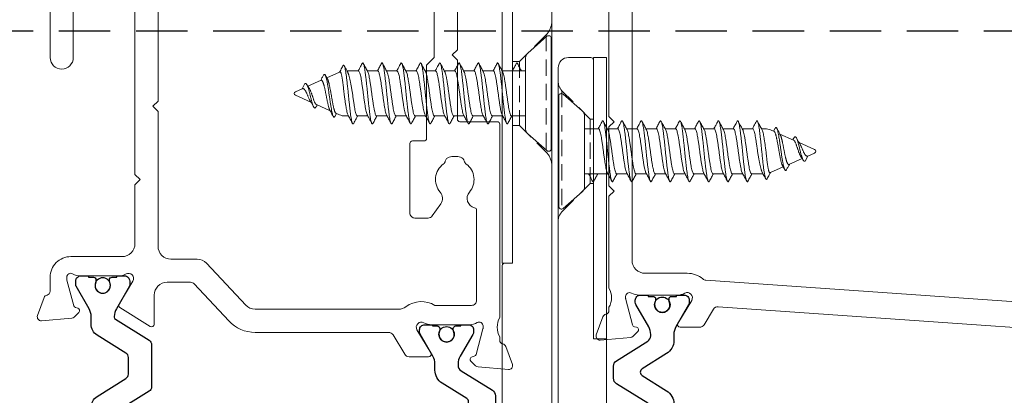
# Model space of a CAD drawing. Units: millimetres. Extents: x -1885 to 5796, y -5806 to 594.
# Drawn here: x 1634 to 1711, y 247 to 276 of the extents above; entities that cross this region are included whole.
import ezdxf

# ---------------------------------------------------------------- set-up
doc = ezdxf.new("R2010")
doc.units = ezdxf.units.MM
doc.header["$MEASUREMENT"] = 0
doc.linetypes.add('DASHED', pattern=[0.75, 0.5, -0.25])
doc.linetypes.add('HIDDEN', pattern=[1.905, 1.27, -0.635])
for name, color, linetype in [('COTATION_8', 1, 'Continuous'), ('dessin', 2, 'Continuous'), ('Flashing', 3, 'Continuous'), ('Glue', 4, 'Continuous'), ('Strip', 2, 'Continuous')]:
    doc.layers.add(name, color=color, linetype=linetype)
doc.layers.add('Hardware', color=4, linetype='Continuous', lineweight=20)
doc.layers.add('SECTION', color=3, linetype='Continuous', lineweight=18)

# ---------------------------------------------------------------- blocks, each defined once
blk = doc.blocks.new('50338')
for points in [[(18.3, 31.9, 0.414214), (18.5, 31.7), (23.1, 31.7), (23.5, 31.3), (23.9, 31.7), (33.3, 31.7), (33.7, 31.3), (34.1, 31.7), (34.9, 31.7, 0.414214), (35.3, 32.1), (35.3, 32.946), (34.559, 33.688, -0.198912), (34.5, 33.829), (34.5, 34.8, -0.414214), (34.7, 35), (43, 35, 0.414214), (43.4, 35.4), (43.4, 37.1, -0.414214), (43.8, 37.5), (46.2, 37.5, 0.414214), (47.2, 38.5), (47.2, 40.65, 0.414214), (46.2, 41.65), (41.4, 41.65, -0.414214), (41, 42.05), (41, 42.7, -0.414214), (41.4, 43.1), (46.8, 43.1, 0.414214), (47.2, 43.5), (47.2, 46, 0.414214), (46.8, 46.4), (43, 46.4), (43, 45.85, -0.414214), (42.8, 45.65), (42.207, 45.65, -0.198912), (41.854, 45.796), (41.293, 46.357, -0.198912), (41, 47.064), (41, 48.2, -1), (41.8, 48.2), (41.8, 47.5), (43.1, 47.5), (43.1, 48.5, -0.668179), (43.441, 48.641), (44.183, 47.9), (46.8, 47.9, 0.414214), (47.2, 48.3), (47.2, 52.1, 0.414214), (46.8, 52.5), (44.183, 52.5), (43.441, 51.758, -0.668179), (43.1, 51.9), (43.1, 52.9), (41.8, 52.9), (41.8, 52.2, -1), (41, 52.2), (41, 53.6, -0.414214), (41.4, 54), (48.6, 54, -0.414214), (49, 53.6), (49, 22.4, 0.414214), (49.4, 22), (51.5, 22, -0.414214), (51.7, 21.8), (51.7, 20.9, -0.414214), (51.5, 20.7), (47.7, 20.7), (47.7, 16.899, -0.23096), (47.354, 16.189, 0.23096), (47.2, 15.874), (47.2, 12.404, -0.260405), (46.153, 10.531, 0.335727), (45.978, 10.081, -0.135201), (45.988, 8.806, 0.407192), (46.262, 8.319, -0.333011), (47.7, 6.4), (47.7, 1.5), (62.95, 1.5, -1), (62.95, 0), (61, 0), (60.6, 0.4), (57.1, 0.4), (56.7, 0), (54.3, 0), (53.9, 0.4), (53.5, 0), (46.9, 0, -0.414214), (45.9, 1), (45.9, 6.4, 0.414214), (45.7, 6.6), (30.4, 6.6), (30.4, 1, -0.414214), (29.4, 0), (23.3, 0, -1), (23.3, 1.8), (28.6, 1.8), (28.6, 6.6), (14.2, 6.6), (13.8, 7), (13.4, 6.6), (8.8, 6.6, 0.414214), (7.8, 5.6), (7.8, 1.6, -0.414214), (6.2, 0), (5.1, 0, 0.359508), (4.805, -0.243, -0.263725), (4.613, -0.468), (3.203, -0.982, -0.548619), (2.801, -0.674), (3.008, 1.692, -0.176327), (3.095, 1.878), (3.459, 2.241, -0.57735), (3.793, 2.152), (3.838, 1.984, 0.267949), (3.979, 1.843), (5.968, 1.31, 0.065543), (6.046, 1.3), (6.2, 1.3, 0.576928), (6.46, 1.75, -0.13133), (6.3, 2.348), (6.3, 5.325, -0.127017), (6.45, 5.906, 0.767016), (5.894, 6.443), (4.103, 5.367, -0.409111), (3.83, 5.432), (2.355, 7.794, -0.589045), (2.524, 8.1), (4.8, 8.1, 0.414214), (5.8, 9.1), (5.8, 10.924, 0.208), (5.673, 11.216), (2.79, 13.904, -0.208), (1.9, 15.952), (1.9, 26.347, 0.263278), (1.706, 26.69), (0.194, 27.599, -0.263278), (0, 27.941), (0, 29.462, -0.583183), (0.303, 29.633), (2.094, 28.557, 0.767016), (2.65, 29.093, -0.127017), (2.5, 29.674), (2.5, 32.651, -0.13133), (2.66, 33.25, 0.576928), (2.4, 33.7), (2.246, 33.7, 0.065543), (2.168, 33.689), (0.179, 33.157, 0.267949), (0.038, 33.015), (-0.007, 32.848, -0.57735), (-0.341, 32.758), (-0.705, 33.122, -0.176327), (-0.792, 33.308), (-0.999, 35.674, -0.548619), (-0.597, 35.982), (0.813, 35.468, -0.263725), (1.005, 35.243, 0.359508), (1.3, 35), (1.552, 35, 0.267261), (3.048, 35), (18.1, 35, -0.414214), (18.3, 34.8)], [(16.8, 29.1), (16.8, 28.2, -0.414214), (16.6, 28), (11.2, 28, -0.414214), (10.8, 28.4), (10.8, 29.42, -0.244698), (10.971, 29.748), (11.908, 30.404, -0.342029), (12.825, 30.36, 0.434688), (15.005, 30.606, -0.181388), (15.241, 30.759, 0.282967), (15.543, 31.05, 0.127017), (15.543, 31.95, 0.282967), (15.241, 32.24, -0.181388), (15.005, 32.393, 0.434688), (12.825, 32.64, -0.564316), (11.606, 33.044, 0.350284), (11.411, 33.2), (4.4, 33.2, 0.414214), (4, 32.8), (4, 29.953, -0.308874), (3.9, 27.7, 0.162278), (3.7, 27.1), (3.7, 15.952, 0.208), (4.018, 15.221), (7.282, 12.177, -0.208), (7.6, 11.445), (7.6, 9.4, 0.414214), (8.6, 8.4), (19.1, 8.4), (19.5, 8), (19.9, 8.4), (39.358, 8.4, 0.534396), (39.728, 8.953, -0.078738), (39.509, 9.866, -1), (41.005, 9.983, 0.437948), (42.737, 8.618, -0.16291), (42.987, 8.577, 0.258199), (43.374, 8.584, 0.131884), (44.016, 9.225, 0.258199), (44.023, 9.613, -0.16291), (43.981, 9.863, 0.437948), (42.617, 11.595, -1), (42.734, 13.091, -0.189227), (44.706, 12.133, 0.682999), (45.4, 12.404), (45.4, 15.655, -0.173631), (45.809, 16.797, 0.173631), (45.9, 17.051), (45.9, 21.4), (45.2, 21.4, -0.414214), (44.2, 22.4), (44.2, 23.95, -1), (45.2, 23.95), (45.2, 22.7), (47.2, 22.7), (47.2, 28.8, -1), (47.2, 29.6), (47.2, 35.7), (45.2, 35.7), (45.2, 34.7, -0.414214), (43.7, 33.2), (37.1, 33.2), (37.1, 32.1, -0.414214), (34.9, 29.9), (23.3, 29.9), (22.7, 29.3), (17, 29.3, 0.414214)]]:
    blk.add_lwpolyline(points, format="xyb", close=True)
blk = doc.blocks.new('217100')
at = {"layer": 'COTATION_8', "color": 4}
for centre in [(1.4, -0.75), (1.4, -13.25)]:
    blk.add_circle(centre, 0.6, dxfattribs=at)
at = {"layer": 'dessin'}
blk.add_lwpolyline([(2.461, -11.432, -0.131653), (2.3, -10.832), (2.3, -10.788, -0.258618), (2.394, -10.619), (5.012, -8.983, 0.258618), (5.2, -8.644), (5.2, -5.356, 0.258618), (5.012, -5.017), (2.394, -3.381, -0.258618), (2.3, -3.212), (2.3, -3.168, -0.131653), (2.461, -2.568), (3.473, -0.814, 0.131653), (3.5, -0.714), (3.5, -0.4, 0.414214), (3.1, 0), (2.5, 0), (2.5, -0.1), (2.125, -0.1, 0.414214), (1.925, -0.3), (1.925, -0.412, 0.109552), (1.944, -0.496, -1.569923), (0.856, -0.496, 0.109553), (0.875, -0.412), (0.875, -0.3, 0.414214), (0.675, -0.1), (0.3, -0.1), (0.3, 0), (-0.3, 0, 0.414214), (-0.7, -0.4), (-0.7, -0.714, 0.131653), (-0.673, -0.814), (0.339, -2.568, -0.131653), (0.5, -3.168), (0.5, -3.766, 0.258618), (0.97, -4.614), (3.212, -6.015, -0.258618), (3.4, -6.354), (3.4, -7.646, -0.258618), (3.212, -7.985), (0.97, -9.386, 0.258618), (0.5, -10.234), (0.5, -10.832, -0.131652), (0.339, -11.432), (-0.673, -13.186, 0.131652), (-0.7, -13.286), (-0.7, -13.6, 0.414214), (-0.3, -14), (0.3, -14), (0.3, -13.9), (0.675, -13.9, 0.414214), (0.875, -13.7), (0.875, -13.588, 0.109553), (0.856, -13.504, -1.569923), (1.944, -13.504, 0.109552), (1.925, -13.588), (1.925, -13.7, 0.414214), (2.125, -13.9), (2.5, -13.9), (2.5, -14), (3.1, -14, 0.414214), (3.5, -13.6), (3.5, -13.286, 0.131653), (3.473, -13.186), (2.461, -11.432)], format="xyb", dxfattribs=at)
blk = doc.blocks.new('12mm polyamide')
at = {"layer": 'Glue'}
for centre in [(0, 11.25), (0, 0.75)]:
    blk.add_circle(centre, 0.6, dxfattribs=at)
at = {"layer": 'Strip'}
blk.add_lwpolyline([(3.565, 6.894, -0.258618), (3.8, 6.47), (3.8, 5.53, -0.258618), (3.565, 5.106), (1.135, 3.587, 0.258618), (0.9, 3.163), (0.9, 3.061, 0.131652), (1.061, 2.461), (1.06, 2.461), (2.055, 0.738, -0.120512), (2.1, 0.554), (2.1, 0.4, -0.414214), (1.7, 0), (1.1, 0), (1.1, 0.1), (0.725, 0.1, -0.414214), (0.525, 0.3), (0.525, 0.412, -0.109552), (0.544, 0.496, 1.569922), (-0.544, 0.496, -0.109552), (-0.525, 0.412), (-0.525, 0.3, -0.414214), (-0.725, 0.1), (-1.1, 0.1), (-1.1, 0), (-1.7, 0, -0.414214), (-2.1, 0.4), (-2.1, 0.554, -0.131652), (-2.046, 0.754), (-1.061, 2.461, 0.131652), (-0.9, 3.061), (-0.9, 3.537, -0.258618), (-0.336, 4.555), (1.57, 5.746, 0.554309), (1.57, 6.254), (-0.336, 7.445, -0.258618), (-0.9, 8.463), (-0.9, 8.939, 0.131652), (-1.061, 9.539), (-1.06, 9.539), (-2.055, 11.262, -0.120512), (-2.1, 11.446), (-2.1, 11.6, -0.414214), (-1.7, 12), (-1.1, 12), (-1.1, 11.9), (-0.725, 11.9, -0.414214), (-0.525, 11.7), (-0.525, 11.588, -0.109552), (-0.544, 11.504, 1.569922), (0.544, 11.504, -0.109552), (0.525, 11.588), (0.525, 11.7, -0.414214), (0.725, 11.9), (1.1, 11.9), (1.1, 12), (1.7, 12, -0.414214), (2.1, 11.6), (2.1, 11.446, -0.131652), (2.046, 11.246), (1.061, 9.539, 0.131652), (0.9, 8.939), (0.9, 8.837, 0.258618), (1.135, 8.413)], format="xyb", close=True, dxfattribs=at)
blk = doc.blocks.new('J409001')
blk.add_blockref('50338', (20.5, 20))
at = {"extrusion": (0, 0, -1), "zscale": -1, "rotation": 90}
blk.add_blockref('12mm polyamide', (-11, 50.858), dxfattribs=at)
at = {"rotation": 90}
blk.add_blockref('217100', (12.8, 22.691), dxfattribs=at)
blk = doc.blocks.new('50345')
for points in [[(0.4, 0, -0.414214), (0, 0.4), (0, 63.8, -0.414214), (0.4, 64.2), (1.192, 64.2, -0.341047), (2.643, 63.08, -0.26642), (2.591, 62.888), (1.7, 61.996), (1.7, 61.3, 0.414214), (2.1, 60.9), (14, 60.9, 0.414214), (14.4, 61.3), (14.4, 62.8, 0.414214), (14, 63.2), (12.247, 63.2, -0.32134), (11.868, 63.472), (11.711, 63.936, -0.513616), (11.9, 64.2), (22.6, 64.2), (23, 63.8), (23.4, 64.2), (34.152, 64.2, 0.267257), (35.648, 64.2), (35.9, 64.2, 0.359508), (36.195, 64.443, -0.263725), (36.387, 64.668), (37.797, 65.182, -0.548619), (38.199, 64.874), (37.992, 62.508, -0.176327), (37.905, 62.322), (37.541, 61.959, -0.57735), (37.207, 62.048), (37.162, 62.216, 0.267949), (37.021, 62.357), (35.032, 62.89, 0.065543), (34.954, 62.9), (34.8, 62.9, 0.576928), (34.54, 62.45, -0.13133), (34.7, 61.852), (34.7, 58.875, -0.127017), (34.55, 58.294, 0.767016), (35.106, 57.757), (36.897, 58.833, -0.583183), (37.2, 58.662), (37.2, 57.142, -0.263278), (37.006, 56.799), (35.269, 55.755, 0.244698), (35.076, 55.44), (32.003, 11.498, 0.282029), (32.196, 11.127), (33.406, 10.4, -0.263278), (33.6, 10.057), (33.6, 8.537, -0.583183), (33.297, 8.366), (31.506, 9.442, 0.767016), (30.95, 8.905, -0.127017), (31.1, 8.324), (31.1, 5.347, -0.13133), (30.94, 4.749, 0.576928), (31.2, 4.299), (31.354, 4.299, 0.065543), (31.432, 4.309), (33.421, 4.842, 0.267949), (33.562, 4.983), (33.607, 5.151, -0.57735), (33.941, 5.24), (34.305, 4.877, -0.176327), (34.392, 4.691), (34.599, 2.325, -0.548619), (34.197, 2.017), (32.787, 2.531, -0.263725), (32.595, 2.756, 0.359508), (32.3, 2.999), (32.048, 2.999, 0.266903), (30.553, 3), (23.4, 3), (23, 3.4), (22.6, 3), (18, 3), (17.6, 3.4), (17.2, 3), (2.2, 3, 0.414214), (1.8, 2.6), (1.8, 0.4, -0.414214), (1.4, 0)], [(32.9, 57.9, 0.104419), (33.071, 57.091, -0.122096), (33.154, 56.617), (29.932, 10.543, -0.157459), (29.84, 10.315, 0.175396), (29.4, 9.099), (29.4, 5.8, -0.414214), (28.4, 4.8), (3.3, 4.8, -0.414214), (2.3, 5.8), (2.3, 23.85, -0.414214), (3.3, 24.85), (6.4, 24.85, 0.414214), (7.4, 25.85), (7.4, 28.788, 0.267949), (7.2, 29.135), (6.4, 29.596, 0.57735), (5.8, 29.25), (5.8, 27.45, -0.414214), (5.6, 27.25), (3, 27.25, -0.414214), (2.8, 27.45), (2.8, 30.75, 0.414214), (2.5, 31.05), (2.3, 31.05), (2.3, 43.65), (2.5, 43.65, 0.414214), (2.8, 43.95), (2.8, 47.25, -0.414214), (3, 47.45), (5.6, 47.45, -0.414214), (5.8, 47.25), (5.8, 45.45, 0.57735), (6.4, 45.104), (7.2, 45.565, 0.267949), (7.4, 45.912), (7.4, 48.85, 0.414214), (6.4, 49.85), (3.3, 49.85, -0.414214), (2.3, 50.85), (2.3, 58.1, -0.414214), (3.3, 59.1), (14, 59.1, 0.414214), (16.2, 61.3), (16.2, 62.4), (18.65, 62.4), (19.25, 61.8), (32.5, 61.8, -0.414213), (32.9, 61.4)]]:
    blk.add_lwpolyline(points, format="xyb", close=True)
blk = doc.blocks.new('J409014')
blk.add_blockref('50345', (0, 0))
at = {"extrusion": (0, 0, -1), "xscale": -1, "zscale": -1, "rotation": 90}
blk.add_blockref('12mm polyamide', (-31.1, 7.153), dxfattribs=at)
blk = doc.blocks.new('A0409016')
for p, q in [((-31.9, 4), (-53.8, 4)), ((-53.8, 3), (-53.8, 4)), ((-53.6, 3), (-53.8, 3)), ((-37.8, -4.1), (-59.6, -4.1)), ((-37.8, -3.9), (-37.8, -4.1))]:
    blk.add_line(p, q)
at = {"color": 7, "linetype": 'Continuous', "lineweight": 15}
for p, q in [((-31.9, 4), (-31.9, 3)), ((-12.3, 4), (-31.9, 4)), ((-53.8, 2.8), (-53.8, 1.05)), ((-31.9, 3), (-53.6, 3)), ((-53, 0.25), (-16.3, 0.25)), ((-14.3, -0.25), (-59.4, -0.25)), ((-59.4, -3.3), (-37.8, -3.3)), ((-37.8, -3.3), (-37.8, -3.9)), ((-37.6, -4.1), (-14.3, -4.1))]:
    blk.add_line(p, q, dxfattribs=at)
at = {"color": 8, "linetype": 'HIDDEN', "lineweight": 0}
for p, q in [((-49, 2.75), (-51.207, 0.543)), ((-49, 3), (-49, 2.75)), ((-44, 2.75), (-49, 2.75)), ((-44, 2.75), (-44, 3)), ((-41.793, 0.543), (-44, 2.75)), ((-51.207, 0.543), (-41.812, 0.543)), ((-51.207, 0.543), (-41.812, 0.543)), ((-55.561, -0.689), (-46.439, -0.689)), ((-55.561, -0.689), (-46.439, -0.689)), ((-55.561, -0.689), (-53.5, -2.75)), ((-48.5, -2.75), (-46.439, -0.689)), ((-53.5, -2.75), (-48.5, -2.75)), ((-53.5, -2.75), (-53.5, -3.3)), ((-48.5, -3.3), (-48.5, -2.75))]:
    blk.add_line(p, q, dxfattribs=at)
at = {"color": 7, "linetype": 'Continuous', "lineweight": 15}
for centre, radius, start, end in [((-53.6, 2.8), 0.2, 90, 180), ((-53, 1.05), 0.8, 180, 270), ((-37.6, -3.9), 0.2, 180, 270)]:
    blk.add_arc(centre, radius, start, end, dxfattribs=at)
at = {"color": 8, "linetype": 'HIDDEN', "lineweight": 0}
for centre, radius, start, end in [((-51.914, 1.25), 1, 270, 315), ((-41.086, 1.25), 1, 225, 270), ((-56.621, -1.75), 1.5, 45, 90), ((-45.379, -1.75), 1.5, 90, 135)]:
    blk.add_arc(centre, radius, start, end, dxfattribs=at)
blk = doc.blocks.new('10G 20mm truncated ss')
for p, q in [((-4.3, 0), (4.3, 0)), ((-3.15, -1.828), (-4.451, -0.331)), ((4.451, -0.331), (3.15, -1.828)), ((-2.772, -2), (2.772, -2)), ((-1.75, -3.816), (-1.75, -2)), ((1.75, -2), (1.75, -3.096)), ((1.75, -3), (1.75, -3.096)), ((1.75, -3.781), (1.75, -4.596)), ((1.75, -3.783), (1.75, -4.596)), ((1.75, -3.783), (1.75, -4.596)), ((-1.75, -5.316), (-1.75, -4.503)), ((1.75, -5.281), (1.75, -6.096)), ((1.75, -5.283), (1.75, -6.096)), ((1.75, -5.283), (1.75, -6.096)), ((-1.75, -6.816), (-1.75, -6.003)), ((1.75, -6.783), (1.75, -7.596)), ((-1.75, -8.317), (-1.75, -7.503)), ((1.75, -8.283), (1.75, -9.096)), ((-1.75, -9.817), (-1.75, -9.003)), ((1.75, -9.783), (1.75, -10.596)), ((-1.75, -11.317), (-1.75, -10.503)), ((1.75, -11.283), (1.75, -12.097)), ((-1.75, -12.817), (-1.75, -12.004)), ((1.75, -12.783), (1.75, -13.596)), ((-1.75, -14.317), (-1.75, -13.504)), ((1.75, -14.283), (1.75, -15.096)), ((-1.75, -15.894), (-1.75, -15.003)), ((1.75, -15.783), (1.75, -16.076)), ((-1.223, -17.471), (-1.664, -16.482)), ((1.664, -16.482), (1.538, -16.765)), ((1.557, -16.722), (1.795, -16.855)), ((-1.429, -17.591), (-1.133, -17.419)), ((1.339, -17.211), (0.862, -18.283)), ((1.352, -17.181), (1.339, -17.211)), ((-0.567, -18.945), (-1.024, -17.919)), ((0.671, -18.711), (0.137, -19.911)), ((-0.775, -19.175), (-0.371, -19.383)), ((-0.137, -19.911), (-0.372, -19.383))]:
    blk.add_line(p, q)
for centre, radius, start, end in [((-4.3, -0.2), 0.2, 90, 221), ((4.3, -0.2), 0.2, 319, 90), ((-2.772, -1.5), 0.5, 221, 270), ((2.772, -1.5), 0.5, 270, 319), ((0.75, -16.076), 1, 336, 0), ((-0.75, -16.076), 1, 201.75742, 204), ((0, -19.85), 0.15, 204, 336)]:
    blk.add_arc(centre, radius, start, end)
for points, knots in [([(-2.325, -2.719), (-2.338, -2.713), (-2.377, -2.694), (-2.381, -2.666), (-2.354, -2.642), (-2.332, -2.63)], [0, 0, 0, 0, 0.0219535, 0.0654937, 0.1082861, 0.1082861, 0.1082861, 0.1082861]), ([(-1.75, -3.033), (-1.85, -2.978), (-2.043, -2.873), (-2.238, -2.769), (-2.333, -2.719)], [0, 0, 0, 0, 0.514062, 1, 1, 1, 1]), ([(-2.332, -2.63), (-2.217, -2.569), (-2.023, -2.465), (-1.829, -2.36), (-1.75, -2.316)], [0, 0, 0, 0, 0.5376274, 0.9108275, 0.9108275, 0.9108275, 0.9108275]), ([(-2.325, -4.219), (-2.338, -4.213), (-2.377, -4.194), (-2.381, -4.166), (-2.34, -4.129), (-2.239, -4.091), (-2.083, -4.053), (-1.879, -4.015), (-1.63, -3.98), (-1.343, -3.944), (-1.021, -3.905), (-0.672, -3.867), (-0.309, -3.829), (0.058, -3.794), (0.424, -3.758), (0.784, -3.72), (1.126, -3.682), (1.438, -3.644), (1.713, -3.608), (1.948, -3.573), (2.138, -3.534), (2.277, -3.496), (2.36, -3.458), (2.381, -3.423), (2.371, -3.398), (2.339, -3.385), (2.336, -3.383)], [0, 0, 0, 0, 0.021953, 0.065494, 0.109514, 0.154233, 0.1991, 0.243554, 0.287125, 0.331094, 0.37579, 0.420663, 0.465153, 0.508759, 0.552677, 0.597347, 0.642225, 0.686749, 0.730397, 0.774261, 0.818905, 0.863786, 0.908342, 0.952039, 0.995847, 1, 1, 1, 1]), ([(-2.332, -4.13), (-2.217, -4.069), (-2.004, -3.955), (-1.791, -3.839), (-1.693, -3.786)], [0, 0, 0, 0, 0.537627, 1, 1, 1, 1]), ([(1.688, -3.813), (1.681, -3.818), (1.654, -3.837), (1.545, -3.873), (1.367, -3.917), (1.138, -3.959), (0.87, -4.004), (0.569, -4.05), (0.25, -4.096), (-0.076, -4.137), (-0.4, -4.182), (-0.713, -4.228), (-0.999, -4.274), (-1.25, -4.316), (-1.457, -4.36), (-1.617, -4.406), (-1.714, -4.452), (-1.756, -4.483), (-1.747, -4.5), (-1.745, -4.503)], [0, 0, 0, 0, 0.018524, 0.083933, 0.148529, 0.211993, 0.276794, 0.342223, 0.407086, 0.47057, 0.535091, 0.600487, 0.665568, 0.729236, 0.793428, 0.858737, 0.923983, 0.987993, 1, 1, 1, 1]), ([(-1.686, -3.786), (-1.672, -3.777), (-1.633, -3.754), (-1.503, -3.715), (-1.311, -3.671), (-1.071, -3.628), (-0.793, -3.583), (-0.486, -3.537), (-0.164, -3.492), (0.162, -3.45), (0.484, -3.405), (0.791, -3.359), (1.069, -3.314), (1.309, -3.272), (1.504, -3.227), (1.648, -3.181), (1.735, -3.137), (1.744, -3.109), (1.748, -3.096)], [0, 0, 0, 0, 0.035537, 0.100859, 0.165063, 0.228744, 0.293838, 0.359247, 0.42378, 0.487277, 0.552153, 0.617595, 0.682409, 0.745885, 0.810494, 0.875916, 0.94096, 1, 1, 1, 1]), ([(2.332, -3.469), (2.211, -3.534), (1.996, -3.649), (1.782, -3.765), (1.689, -3.816)], [0, 0, 0, 0, 0.5629396, 1, 1, 1, 1]), ([(1.75, -3.066), (1.839, -3.115), (2.034, -3.221), (2.231, -3.326), (2.338, -3.383)], [0, 0, 0, 0, 0.453166, 1, 1, 1, 1]), ([(-1.75, -4.533), (-1.85, -4.479), (-2.043, -4.373), (-2.238, -4.269), (-2.333, -4.219)], [0, 0, 0, 0, 0.514062, 1, 1, 1, 1]), ([(-1.686, -5.286), (-1.672, -5.277), (-1.633, -5.254), (-1.503, -5.215), (-1.311, -5.171), (-1.071, -5.129), (-0.793, -5.083), (-0.486, -5.037), (-0.164, -4.992), (0.162, -4.95), (0.484, -4.905), (0.791, -4.859), (1.069, -4.814), (1.309, -4.772), (1.504, -4.727), (1.648, -4.681), (1.735, -4.637), (1.744, -4.609), (1.748, -4.596)], [0, 0, 0, 0, 0.035537, 0.100859, 0.165063, 0.228744, 0.293838, 0.359247, 0.42378, 0.487277, 0.552153, 0.617595, 0.682409, 0.745885, 0.810494, 0.875916, 0.94096, 1, 1, 1, 1]), ([(1.75, -4.566), (1.839, -4.615), (2.034, -4.721), (2.231, -4.826), (2.338, -4.884)], [0, 0, 0, 0, 0.453166, 1, 1, 1, 1]), ([(-2.325, -5.719), (-2.338, -5.713), (-2.377, -5.694), (-2.381, -5.666), (-2.34, -5.629), (-2.239, -5.591), (-2.083, -5.553), (-1.879, -5.515), (-1.63, -5.48), (-1.343, -5.444), (-1.021, -5.405), (-0.672, -5.367), (-0.309, -5.329), (0.058, -5.294), (0.424, -5.258), (0.784, -5.22), (1.126, -5.182), (1.438, -5.144), (1.713, -5.108), (1.948, -5.073), (2.138, -5.035), (2.277, -4.996), (2.36, -4.958), (2.381, -4.923), (2.371, -4.898), (2.339, -4.885), (2.336, -4.883)], [0, 0, 0, 0, 0.021953, 0.065494, 0.109514, 0.154233, 0.1991, 0.243554, 0.287125, 0.331094, 0.37579, 0.420663, 0.465153, 0.508759, 0.552677, 0.597347, 0.642225, 0.686749, 0.730397, 0.774261, 0.818905, 0.863786, 0.908342, 0.952039, 0.995847, 1, 1, 1, 1]), ([(-2.332, -5.63), (-2.217, -5.569), (-2.004, -5.455), (-1.791, -5.339), (-1.693, -5.286)], [0, 0, 0, 0, 0.537627, 1, 1, 1, 1]), ([(1.688, -5.313), (1.681, -5.318), (1.654, -5.337), (1.545, -5.373), (1.367, -5.417), (1.138, -5.459), (0.87, -5.504), (0.569, -5.55), (0.25, -5.596), (-0.076, -5.637), (-0.4, -5.682), (-0.713, -5.728), (-0.999, -5.774), (-1.25, -5.816), (-1.457, -5.86), (-1.617, -5.906), (-1.714, -5.952), (-1.756, -5.983), (-1.747, -6), (-1.745, -6.003)], [0, 0, 0, 0, 0.018524, 0.083933, 0.148529, 0.211993, 0.276794, 0.342223, 0.407086, 0.47057, 0.535091, 0.600487, 0.665568, 0.729236, 0.793428, 0.858737, 0.923983, 0.987993, 1, 1, 1, 1]), ([(2.332, -4.969), (2.211, -5.034), (1.996, -5.149), (1.782, -5.265), (1.689, -5.316)], [0, 0, 0, 0, 0.5629396, 1, 1, 1, 1]), ([(-1.75, -6.033), (-1.85, -5.979), (-2.043, -5.873), (-2.238, -5.769), (-2.333, -5.719)], [0, 0, 0, 0, 0.514062, 1, 1, 1, 1]), ([(-1.686, -6.786), (-1.672, -6.777), (-1.633, -6.754), (-1.503, -6.715), (-1.311, -6.671), (-1.071, -6.629), (-0.793, -6.583), (-0.486, -6.537), (-0.164, -6.492), (0.162, -6.45), (0.484, -6.405), (0.791, -6.359), (1.069, -6.314), (1.309, -6.272), (1.504, -6.227), (1.648, -6.181), (1.735, -6.137), (1.744, -6.109), (1.748, -6.096)], [0, 0, 0, 0, 0.035537, 0.100859, 0.165063, 0.228744, 0.293838, 0.359247, 0.42378, 0.487277, 0.552153, 0.617595, 0.682409, 0.745885, 0.810494, 0.875916, 0.94096, 1, 1, 1, 1]), ([(1.75, -6.067), (1.839, -6.115), (2.034, -6.221), (2.231, -6.326), (2.338, -6.384)], [0, 0, 0, 0, 0.453166, 1, 1, 1, 1]), ([(-2.325, -7.219), (-2.338, -7.213), (-2.377, -7.194), (-2.381, -7.166), (-2.34, -7.129), (-2.239, -7.091), (-2.083, -7.053), (-1.879, -7.015), (-1.63, -6.98), (-1.343, -6.944), (-1.021, -6.906), (-0.672, -6.867), (-0.309, -6.829), (0.058, -6.794), (0.424, -6.758), (0.784, -6.72), (1.126, -6.682), (1.438, -6.644), (1.713, -6.609), (1.948, -6.573), (2.138, -6.535), (2.277, -6.496), (2.36, -6.458), (2.381, -6.423), (2.371, -6.398), (2.339, -6.385), (2.336, -6.383)], [0, 0, 0, 0, 0.021953, 0.065494, 0.109514, 0.154233, 0.1991, 0.243554, 0.287125, 0.331094, 0.37579, 0.420663, 0.465153, 0.508759, 0.552677, 0.597347, 0.642225, 0.686749, 0.730397, 0.774261, 0.818905, 0.863786, 0.908342, 0.952039, 0.995847, 1, 1, 1, 1]), ([(-2.332, -7.13), (-2.217, -7.069), (-2.004, -6.955), (-1.791, -6.839), (-1.693, -6.786)], [0, 0, 0, 0, 0.537627, 1, 1, 1, 1]), ([(1.688, -6.813), (1.681, -6.818), (1.654, -6.837), (1.545, -6.873), (1.367, -6.917), (1.138, -6.959), (0.87, -7.004), (0.569, -7.05), (0.25, -7.096), (-0.076, -7.138), (-0.4, -7.182), (-0.713, -7.228), (-0.999, -7.274), (-1.25, -7.316), (-1.457, -7.36), (-1.617, -7.406), (-1.714, -7.452), (-1.756, -7.483), (-1.747, -7.5), (-1.745, -7.503)], [0, 0, 0, 0, 0.018524, 0.083933, 0.148529, 0.211993, 0.276794, 0.342223, 0.407086, 0.47057, 0.535091, 0.600487, 0.665568, 0.729236, 0.793428, 0.858737, 0.923983, 0.987993, 1, 1, 1, 1]), ([(2.332, -6.469), (2.211, -6.534), (1.996, -6.649), (1.782, -6.765), (1.689, -6.816)], [0, 0, 0, 0, 0.5629396, 1, 1, 1, 1]), ([(-1.75, -7.533), (-1.85, -7.479), (-2.043, -7.373), (-2.238, -7.269), (-2.333, -7.219)], [0, 0, 0, 0, 0.514062, 1, 1, 1, 1]), ([(-1.69, -8.286), (-1.663, -8.273), (-1.605, -8.244), (-1.448, -8.201), (-1.24, -8.158), (-0.987, -8.114), (-0.698, -8.068), (-0.386, -8.023), (-0.061, -7.979), (0.265, -7.937), (0.584, -7.891), (0.883, -7.845), (1.149, -7.8), (1.376, -7.758), (1.556, -7.713), (1.68, -7.667), (1.745, -7.628), (1.744, -7.605), (1.743, -7.596)], [0, 0, 0, 0, 0.0561823, 0.1212779, 0.184961, 0.2491677, 0.3144919, 0.379753, 0.4437772, 0.5076138, 0.5727986, 0.6381728, 0.70255, 0.7661205, 0.8311139, 0.8965481, 0.9612302, 1, 1, 1, 1]), ([(1.75, -7.567), (1.842, -7.617), (2.036, -7.722), (2.23, -7.826), (2.332, -7.88)], [0, 0, 0, 0, 0.475366, 1, 1, 1, 1]), ([(-2.33, -8.72), (-2.332, -8.718), (-2.366, -8.705), (-2.38, -8.68), (-2.365, -8.645), (-2.288, -8.607), (-2.155, -8.569), (-1.97, -8.531), (-1.74, -8.494), (-1.468, -8.459), (-1.16, -8.422), (-0.821, -8.383), (-0.463, -8.345), (-0.097, -8.309), (0.271, -8.274), (0.634, -8.236), (0.985, -8.198), (1.311, -8.16), (1.602, -8.123), (1.854, -8.088), (2.064, -8.051), (2.225, -8.012), (2.332, -7.974), (2.379, -7.937), (2.379, -7.907), (2.34, -7.888), (2.325, -7.88)], [0, 0, 0, 0, 0.00371, 0.047432, 0.090845, 0.135137, 0.17981, 0.224307, 0.268081, 0.311458, 0.355714, 0.400382, 0.444902, 0.488727, 0.532073, 0.576293, 0.620953, 0.665494, 0.709369, 0.752692, 0.796873, 0.841524, 0.886085, 0.930008, 0.973313, 1, 1, 1, 1]), ([(-2.332, -8.63), (-2.225, -8.573), (-2.011, -8.459), (-1.798, -8.343), (-1.693, -8.286)], [0, 0, 0, 0, 0.502437, 1, 1, 1, 1]), ([(1.694, -8.313), (1.661, -8.328), (1.597, -8.359), (1.428, -8.404), (1.215, -8.446), (0.958, -8.49), (0.666, -8.536), (0.352, -8.582), (0.027, -8.625), (-0.299, -8.668), (-0.616, -8.714), (-0.913, -8.76), (-1.175, -8.804), (-1.397, -8.846), (-1.572, -8.892), (-1.69, -8.938), (-1.748, -8.975), (-1.744, -8.996), (-1.743, -9.003)], [0, 0, 0, 0, 0.0637522, 0.1286987, 0.1922234, 0.2565543, 0.3218814, 0.3870193, 0.4508099, 0.514788, 0.5800021, 0.6452793, 0.7094397, 0.773077, 0.8381256, 0.9034893, 0.9679787, 1, 1, 1, 1]), ([(2.334, -7.968), (2.226, -8.026), (2.01, -8.141), (1.796, -8.258), (1.689, -8.316)], [0, 0, 0, 0, 0.502493, 1, 1, 1, 1]), ([(-1.75, -9.033), (-1.836, -8.986), (-2.029, -8.881), (-2.224, -8.777), (-2.332, -8.719)], [0, 0, 0, 0, 0.443697, 1, 1, 1, 1]), ([(-1.686, -9.786), (-1.672, -9.777), (-1.633, -9.754), (-1.503, -9.715), (-1.311, -9.671), (-1.071, -9.629), (-0.793, -9.583), (-0.486, -9.537), (-0.164, -9.492), (0.162, -9.451), (0.484, -9.405), (0.791, -9.359), (1.069, -9.314), (1.309, -9.272), (1.504, -9.227), (1.648, -9.181), (1.735, -9.137), (1.744, -9.109), (1.748, -9.096)], [0, 0, 0, 0, 0.035537, 0.100859, 0.165063, 0.228744, 0.293838, 0.359247, 0.42378, 0.487277, 0.552153, 0.617595, 0.682409, 0.745885, 0.810494, 0.875916, 0.94096, 1, 1, 1, 1]), ([(1.75, -9.067), (1.839, -9.115), (2.034, -9.222), (2.231, -9.326), (2.338, -9.384)], [0, 0, 0, 0, 0.453166, 1, 1, 1, 1]), ([(-2.325, -10.219), (-2.338, -10.213), (-2.377, -10.195), (-2.381, -10.166), (-2.34, -10.129), (-2.239, -10.091), (-2.083, -10.053), (-1.879, -10.015), (-1.63, -9.98), (-1.343, -9.944), (-1.021, -9.906), (-0.672, -9.867), (-0.309, -9.83), (0.058, -9.794), (0.424, -9.758), (0.784, -9.72), (1.126, -9.682), (1.438, -9.644), (1.713, -9.609), (1.948, -9.573), (2.138, -9.535), (2.277, -9.496), (2.36, -9.458), (2.381, -9.423), (2.371, -9.398), (2.339, -9.385), (2.336, -9.384)], [0, 0, 0, 0, 0.021953, 0.065494, 0.109514, 0.154233, 0.1991, 0.243554, 0.287125, 0.331094, 0.37579, 0.420663, 0.465153, 0.508759, 0.552677, 0.597347, 0.642225, 0.686749, 0.730397, 0.774261, 0.818905, 0.863786, 0.908342, 0.952039, 0.995847, 1, 1, 1, 1]), ([(-2.332, -10.13), (-2.217, -10.069), (-2.004, -9.955), (-1.791, -9.839), (-1.693, -9.786)], [0, 0, 0, 0, 0.537627, 1, 1, 1, 1]), ([(1.688, -9.814), (1.681, -9.818), (1.654, -9.837), (1.545, -9.873), (1.367, -9.917), (1.138, -9.959), (0.87, -10.004), (0.569, -10.051), (0.25, -10.096), (-0.076, -10.138), (-0.4, -10.182), (-0.713, -10.228), (-0.999, -10.274), (-1.25, -10.316), (-1.457, -10.36), (-1.617, -10.406), (-1.714, -10.452), (-1.756, -10.484), (-1.747, -10.501), (-1.745, -10.503)], [0, 0, 0, 0, 0.018524, 0.083933, 0.148529, 0.211993, 0.276794, 0.342223, 0.407086, 0.47057, 0.535091, 0.600487, 0.665568, 0.729236, 0.793428, 0.858737, 0.923983, 0.987993, 1, 1, 1, 1]), ([(2.332, -9.469), (2.211, -9.534), (1.996, -9.649), (1.782, -9.765), (1.689, -9.816)], [0, 0, 0, 0, 0.5629396, 1, 1, 1, 1]), ([(-1.75, -10.533), (-1.85, -10.479), (-2.043, -10.373), (-2.238, -10.269), (-2.333, -10.219)], [0, 0, 0, 0, 0.514062, 1, 1, 1, 1]), ([(-1.69, -11.286), (-1.663, -11.273), (-1.605, -11.244), (-1.448, -11.201), (-1.24, -11.158), (-0.987, -11.115), (-0.698, -11.069), (-0.386, -11.023), (-0.061, -10.979), (0.265, -10.937), (0.584, -10.891), (0.883, -10.845), (1.149, -10.801), (1.376, -10.759), (1.556, -10.713), (1.68, -10.667), (1.745, -10.628), (1.744, -10.605), (1.743, -10.597)], [0, 0, 0, 0, 0.0561823, 0.1212779, 0.184961, 0.2491677, 0.3144919, 0.379753, 0.4437772, 0.5076138, 0.5727986, 0.6381728, 0.70255, 0.7661205, 0.8311139, 0.8965481, 0.9612302, 1, 1, 1, 1]), ([(1.75, -10.567), (1.842, -10.617), (2.036, -10.722), (2.23, -10.826), (2.332, -10.881)], [0, 0, 0, 0, 0.475366, 1, 1, 1, 1]), ([(-2.33, -11.72), (-2.332, -11.719), (-2.366, -11.705), (-2.38, -11.68), (-2.365, -11.645), (-2.288, -11.608), (-2.155, -11.569), (-1.97, -11.531), (-1.74, -11.495), (-1.468, -11.46), (-1.16, -11.422), (-0.821, -11.384), (-0.463, -11.345), (-0.097, -11.309), (0.271, -11.274), (0.634, -11.237), (0.985, -11.198), (1.311, -11.16), (1.602, -11.123), (1.854, -11.089), (2.064, -11.051), (2.225, -11.013), (2.332, -10.974), (2.379, -10.938), (2.379, -10.908), (2.34, -10.888), (2.325, -10.88)], [0, 0, 0, 0, 0.00371, 0.047432, 0.090845, 0.135137, 0.17981, 0.224307, 0.268081, 0.311458, 0.355714, 0.400382, 0.444902, 0.488727, 0.532073, 0.576293, 0.620953, 0.665494, 0.709369, 0.752692, 0.796873, 0.841524, 0.886085, 0.930008, 0.973313, 1, 1, 1, 1]), ([(-2.332, -11.63), (-2.225, -11.573), (-2.011, -11.459), (-1.798, -11.343), (-1.693, -11.286)], [0, 0, 0, 0, 0.502437, 1, 1, 1, 1]), ([(1.694, -11.313), (1.661, -11.328), (1.597, -11.359), (1.428, -11.404), (1.215, -11.446), (0.958, -11.49), (0.666, -11.536), (0.352, -11.582), (0.027, -11.625), (-0.299, -11.668), (-0.616, -11.714), (-0.913, -11.76), (-1.175, -11.804), (-1.397, -11.846), (-1.572, -11.892), (-1.69, -11.938), (-1.748, -11.975), (-1.744, -11.996), (-1.743, -12.004)], [0, 0, 0, 0, 0.0637522, 0.1286987, 0.1922234, 0.2565543, 0.3218814, 0.3870193, 0.4508099, 0.514788, 0.5800021, 0.6452793, 0.7094397, 0.773077, 0.8381256, 0.9034893, 0.9679787, 1, 1, 1, 1]), ([(2.334, -10.969), (2.226, -11.026), (2.01, -11.141), (1.796, -11.258), (1.689, -11.316)], [0, 0, 0, 0, 0.502493, 1, 1, 1, 1]), ([(-1.75, -12.033), (-1.836, -11.986), (-2.029, -11.881), (-2.224, -11.777), (-2.332, -11.72)], [0, 0, 0, 0, 0.443697, 1, 1, 1, 1]), ([(-1.686, -12.786), (-1.672, -12.778), (-1.633, -12.754), (-1.503, -12.715), (-1.311, -12.671), (-1.071, -12.629), (-0.793, -12.583), (-0.486, -12.537), (-0.164, -12.493), (0.162, -12.451), (0.484, -12.405), (0.791, -12.359), (1.069, -12.314), (1.309, -12.272), (1.504, -12.228), (1.648, -12.182), (1.735, -12.137), (1.744, -12.11), (1.748, -12.097)], [0, 0, 0, 0, 0.035537, 0.100859, 0.165063, 0.228744, 0.293838, 0.359247, 0.42378, 0.487277, 0.552153, 0.617595, 0.682409, 0.745885, 0.810494, 0.875916, 0.94096, 1, 1, 1, 1]), ([(1.75, -12.067), (1.839, -12.115), (2.034, -12.222), (2.231, -12.327), (2.338, -12.384)], [0, 0, 0, 0, 0.453166, 1, 1, 1, 1]), ([(-2.325, -13.22), (-2.338, -13.213), (-2.377, -13.195), (-2.381, -13.166), (-2.34, -13.13), (-2.239, -13.091), (-2.083, -13.053), (-1.879, -13.015), (-1.63, -12.98), (-1.343, -12.944), (-1.021, -12.906), (-0.672, -12.867), (-0.309, -12.83), (0.058, -12.795), (0.424, -12.758), (0.784, -12.72), (1.126, -12.682), (1.438, -12.644), (1.713, -12.609), (1.948, -12.573), (2.138, -12.535), (2.277, -12.496), (2.36, -12.459), (2.381, -12.423), (2.371, -12.399), (2.339, -12.385), (2.336, -12.384)], [0, 0, 0, 0, 0.021953, 0.065494, 0.109514, 0.154233, 0.1991, 0.243554, 0.287125, 0.331094, 0.37579, 0.420663, 0.465153, 0.508759, 0.552677, 0.597347, 0.642225, 0.686749, 0.730397, 0.774261, 0.818905, 0.863786, 0.908342, 0.952039, 0.995847, 1, 1, 1, 1]), ([(-2.332, -13.131), (-2.217, -13.069), (-2.004, -12.955), (-1.791, -12.84), (-1.693, -12.786)], [0, 0, 0, 0, 0.537627, 1, 1, 1, 1]), ([(1.688, -12.814), (1.681, -12.818), (1.654, -12.838), (1.545, -12.873), (1.367, -12.918), (1.138, -12.959), (0.87, -13.005), (0.569, -13.051), (0.25, -13.096), (-0.076, -13.138), (-0.4, -13.182), (-0.713, -13.229), (-0.999, -13.274), (-1.25, -13.317), (-1.457, -13.36), (-1.617, -13.406), (-1.714, -13.452), (-1.756, -13.484), (-1.747, -13.501), (-1.745, -13.504)], [0, 0, 0, 0, 0.018524, 0.083933, 0.148529, 0.211993, 0.276794, 0.342223, 0.407086, 0.47057, 0.535091, 0.600487, 0.665568, 0.729236, 0.793428, 0.858737, 0.923983, 0.987993, 1, 1, 1, 1]), ([(2.332, -12.47), (2.211, -12.534), (1.996, -12.649), (1.782, -12.766), (1.689, -12.817)], [0, 0, 0, 0, 0.5629396, 1, 1, 1, 1]), ([(-1.75, -13.533), (-1.85, -13.479), (-2.043, -13.373), (-2.238, -13.27), (-2.333, -13.219)], [0, 0, 0, 0, 0.514062, 1, 1, 1, 1]), ([(-1.693, -14.289), (-1.687, -14.285), (-1.66, -14.265), (-1.554, -14.229), (-1.378, -14.185), (-1.151, -14.143), (-0.885, -14.098), (-0.585, -14.052), (-0.267, -14.006), (0.059, -13.964), (0.383, -13.92), (0.697, -13.874), (0.985, -13.828), (1.238, -13.786), (1.447, -13.742), (1.61, -13.696), (1.711, -13.65), (1.755, -13.618), (1.746, -13.6), (1.745, -13.596)], [0, 0, 0, 0, 0.01922, 0.084364, 0.14876, 0.211946, 0.27641, 0.341561, 0.406211, 0.469459, 0.533631, 0.598735, 0.663588, 0.727061, 0.790893, 0.855898, 0.920903, 0.984736, 1, 1, 1, 1]), ([(1.75, -13.567), (1.837, -13.614), (2.03, -13.719), (2.225, -13.823), (2.332, -13.88)], [0, 0, 0, 0, 0.447981, 1, 1, 1, 1]), ([(-2.331, -14.719), (-2.348, -14.708), (-2.384, -14.685), (-2.37, -14.651), (-2.304, -14.614), (-2.18, -14.575), (-2.003, -14.537), (-1.779, -14.5), (-1.514, -14.465), (-1.211, -14.428), (-0.876, -14.39), (-0.52, -14.351), (-0.155, -14.315), (0.213, -14.28), (0.577, -14.243), (0.931, -14.204), (1.261, -14.166), (1.558, -14.129), (1.817, -14.094), (2.034, -14.057), (2.203, -14.019), (2.319, -13.98), (2.375, -13.943), (2.382, -13.911), (2.343, -13.89), (2.327, -13.88)], [0, 0, 0, 0, 0.039391, 0.082762, 0.126993, 0.171694, 0.216305, 0.260277, 0.30363, 0.347822, 0.392512, 0.437142, 0.481161, 0.524502, 0.568652, 0.613329, 0.657977, 0.702041, 0.745376, 0.789484, 0.834147, 0.87881, 0.922918, 0.966253, 1, 1, 1, 1]), ([(-2.338, -14.634), (-2.231, -14.577), (-2.017, -14.463), (-1.805, -14.347), (-1.699, -14.289)], [0, 0, 0, 0, 0.502504, 1, 1, 1, 1]), ([(1.689, -14.313), (1.672, -14.322), (1.629, -14.347), (1.495, -14.387), (1.299, -14.431), (1.057, -14.473), (0.777, -14.519), (0.469, -14.565), (0.147, -14.61), (-0.179, -14.652), (-0.501, -14.697), (-0.807, -14.743), (-1.083, -14.788), (-1.32, -14.83), (-1.513, -14.875), (-1.653, -14.921), (-1.737, -14.965), (-1.744, -14.991), (-1.747, -15.003)], [0, 0, 0, 0, 0.0406173, 0.1057982, 0.1698037, 0.2334478, 0.2984765, 0.363757, 0.4281031, 0.4915223, 0.5563469, 0.6216741, 0.6863123, 0.7496701, 0.8142399, 0.8795604, 0.9444408, 1, 1, 1, 1]), ([(2.332, -13.97), (2.265, -14.005), (2.143, -14.07), (1.962, -14.166), (1.81, -14.25), (1.729, -14.294), (1.691, -14.315)], [0, 0, 0, 0, 0.317792, 0.57944, 0.801407, 1, 1, 1, 1]), ([(-1.75, -15.033), (-1.836, -14.986), (-2.03, -14.88), (-2.226, -14.776), (-2.334, -14.719)], [0, 0, 0, 0, 0.445274, 1, 1, 1, 1]), ([(-0.044, -15.477), (0.064, -15.463), (0.282, -15.434), (0.6, -15.388), (0.898, -15.342), (1.162, -15.298), (1.386, -15.256), (1.564, -15.211), (1.685, -15.165), (1.747, -15.126), (1.744, -15.104), (1.743, -15.096)], [0, 0, 0, 0, 0.115623, 0.23359, 0.351786, 0.468069, 0.583137, 0.700781, 0.81911, 0.935966, 1, 1, 1, 1]), ([(1.75, -15.067), (1.824, -15.107), (2.017, -15.213), (2.212, -15.316), (2.332, -15.38)], [0, 0, 0, 0, 0.382294, 1, 1, 1, 1]), ([(0, -15.8), (-0.139, -15.814), (-0.416, -15.842), (-0.811, -15.884), (-1.175, -15.926), (-1.497, -15.969), (-1.768, -16.011), (-1.976, -16.053), (-2.119, -16.095), (-2.194, -16.137), (-2.209, -16.176), (-2.165, -16.201), (-2.147, -16.212)], [0, 0, 0, 0, 0.10651, 0.211799, 0.316145, 0.419587, 0.522193, 0.623881, 0.72469, 0.824733, 0.923902, 1, 1, 1, 1]), ([(-2.153, -16.115), (-2.034, -16.051), (-1.87, -15.962), (-1.708, -15.87), (-1.664, -15.846)], [0, 0, 0, 0, 0.728075, 1, 1, 1, 1]), ([(-0.044, -15.477), (-0.093, -15.486), (-0.191, -15.503), (-0.339, -15.528), (-0.485, -15.554), (-0.628, -15.58), (-0.765, -15.606), (-0.896, -15.631), (-1.022, -15.657), (-1.141, -15.682), (-1.25, -15.707), (-1.35, -15.732), (-1.441, -15.758), (-1.521, -15.784), (-1.589, -15.81), (-1.636, -15.831), (-1.657, -15.843), (-1.663, -15.847)], [0, 0, 0, 0, 0.068256, 0.136985, 0.207209, 0.277949, 0.346205, 0.414935, 0.485161, 0.555905, 0.624114, 0.692798, 0.762975, 0.833668, 0.901888, 0.970581, 1, 1, 1, 1]), ([(0, -15.8), (0.122, -15.788), (0.367, -15.764), (0.728, -15.726), (1.074, -15.688), (1.391, -15.65), (1.672, -15.614), (1.914, -15.579), (2.112, -15.541), (2.258, -15.503), (2.351, -15.465), (2.382, -15.429), (2.373, -15.401), (2.335, -15.385), (2.325, -15.38)], [0, 0, 0, 0, 0.087107, 0.175877, 0.265237, 0.354066, 0.441285, 0.528284, 0.616993, 0.706349, 0.795234, 0.882563, 0.969466, 1, 1, 1, 1]), ([(1.69, -15.814), (1.661, -15.828), (1.6, -15.857), (1.439, -15.901), (1.232, -15.943), (0.984, -15.986), (0.702, -16.031), (0.495, -16.061), (0.392, -16.076)], [0, 0, 0, 0, 0.156545, 0.329073, 0.494232, 0.660988, 0.830557, 1, 1, 1, 1]), ([(2.332, -15.47), (2.224, -15.527), (2.008, -15.642), (1.794, -15.759), (1.688, -15.817)], [0, 0, 0, 0, 0.502459, 1, 1, 1, 1]), ([(-1.657, -16.477), (-1.713, -16.446), (-1.878, -16.357), (-2.044, -16.27), (-2.153, -16.212)], [0, 0, 0, 0, 0.342845, 1, 1, 1, 1]), ([(0.044, -16.123), (0.003, -16.128), (-0.122, -16.141), (-0.288, -16.158), (-0.457, -16.177), (-0.588, -16.191), (-0.721, -16.207), (-0.851, -16.223), (-0.973, -16.24), (-1.087, -16.257), (-1.193, -16.274), (-1.291, -16.291), (-1.38, -16.308), (-1.457, -16.325), (-1.524, -16.341), (-1.58, -16.359), (-1.624, -16.376), (-1.666, -16.4), (-1.686, -16.423), (-1.679, -16.441), (-1.678, -16.446)], [0, 0, 0, 0, 0.044868, 0.135736, 0.181812, 0.233576, 0.285703, 0.338981, 0.392659, 0.444017, 0.495736, 0.548592, 0.601841, 0.652912, 0.704344, 0.756926, 0.809914, 0.860179, 0.962505, 1, 1, 1, 1]), ([(1.789, -16.855), (1.805, -16.864), (1.844, -16.885), (1.848, -16.92), (1.811, -16.96), (1.724, -16.999), (1.594, -17.039), (1.421, -17.079), (1.212, -17.118), (0.975, -17.158), (0.716, -17.197), (0.444, -17.237), (0.147, -17.279), (-0.166, -17.324), (-0.482, -17.371), (-0.771, -17.419), (-1.024, -17.466), (-1.227, -17.513), (-1.375, -17.561), (-1.467, -17.608), (-1.498, -17.656), (-1.481, -17.696), (-1.432, -17.721), (-1.414, -17.73)], [0, 0, 0, 0, 0.033491, 0.083548, 0.133166, 0.18233, 0.230985, 0.279127, 0.3267, 0.373812, 0.420485, 0.466667, 0.512335, 0.566379, 0.61973, 0.672443, 0.724436, 0.775672, 0.82614, 0.875976, 0.925132, 0.973551, 1, 1, 1, 1]), ([(1.537, -16.765), (1.536, -16.767), (1.534, -16.775), (1.519, -16.791), (1.491, -16.812), (1.451, -16.832), (1.401, -16.853), (1.34, -16.874), (1.27, -16.895), (1.192, -16.916), (1.104, -16.937), (1.009, -16.959), (0.908, -16.98), (0.804, -17.001), (0.692, -17.022), (0.577, -17.043), (0.459, -17.064), (0.34, -17.084), (0.217, -17.106), (0.095, -17.127), (-0.025, -17.148), (-0.142, -17.169), (-0.258, -17.191), (-0.37, -17.212), (-0.478, -17.233), (-0.579, -17.254), (-0.677, -17.275), (-0.768, -17.296), (-0.851, -17.317), (-0.926, -17.338), (-0.994, -17.359), (-1.052, -17.381), (-1.099, -17.401), (-1.122, -17.414), (-1.132, -17.42)], [0, 0, 0, 0, 0.007273, 0.043277, 0.077345, 0.111655, 0.14674, 0.182097, 0.215482, 0.249113, 0.283531, 0.318223, 0.350476, 0.382957, 0.416159, 0.449615, 0.481472, 0.513561, 0.546393, 0.57949, 0.610285, 0.641303, 0.673029, 0.705001, 0.735087, 0.765386, 0.796371, 0.827597, 0.857045, 0.886711, 0.917077, 0.947688, 0.976014, 1, 1, 1, 1]), ([(-1.024, -17.919), (-1.026, -17.913), (-1.03, -17.901), (-1.029, -17.881), (-1.02, -17.862), (-1.004, -17.842), (-0.98, -17.822), (-0.949, -17.803), (-0.911, -17.784), (-0.866, -17.765), (-0.814, -17.746), (-0.756, -17.726), (-0.691, -17.707), (-0.621, -17.687), (-0.545, -17.667), (-0.463, -17.647), (-0.378, -17.628), (-0.288, -17.608), (-0.195, -17.589), (-0.099, -17.57), (-0.002, -17.551), (0.097, -17.532), (0.196, -17.513), (0.296, -17.493), (0.395, -17.473), (0.494, -17.453), (0.591, -17.433), (0.685, -17.414), (0.774, -17.394), (0.859, -17.375), (0.939, -17.356), (1.014, -17.337), (1.083, -17.318), (1.145, -17.299), (1.2, -17.279), (1.247, -17.26), (1.271, -17.247), (1.282, -17.241)], [0, 0, 0, 0, 0.023386, 0.048919, 0.074679, 0.100615, 0.127101, 0.153773, 0.179921, 0.20624, 0.233089, 0.260116, 0.287344, 0.31475, 0.342718, 0.37088, 0.39889, 0.427091, 0.455886, 0.484881, 0.513423, 0.54215, 0.571452, 0.600945, 0.630736, 0.660728, 0.691357, 0.722204, 0.752388, 0.782775, 0.813788, 0.845012, 0.876065, 0.907319, 0.939203, 0.971303, 1, 1, 1, 1]), ([(1.786, -16.97), (1.662, -17.036), (1.494, -17.126), (1.327, -17.217), (1.282, -17.242)], [0, 0, 0, 0, 0.735017, 1, 1, 1, 1]), ([(-1.008, -17.955), (-1.012, -17.953), (-1.077, -17.916), (-1.18, -17.86), (-1.314, -17.788), (-1.385, -17.749), (-1.422, -17.729)], [0, 0, 0, 0, 0.0321656, 0.4727605, 0.7244592, 1, 1, 1, 1]), ([(1.056, -18.318), (1.073, -18.327), (1.128, -18.355), (1.144, -18.403), (1.109, -18.462), (1.007, -18.522), (0.846, -18.581), (0.642, -18.64), (0.41, -18.7), (0.166, -18.759), (-0.075, -18.818), (-0.296, -18.878), (-0.488, -18.937), (-0.638, -18.996), (-0.736, -19.056), (-0.788, -19.115), (-0.779, -19.155), (-0.775, -19.175)], [0, 0, 0, 0, 0.0363624, 0.1171507, 0.1962288, 0.2734908, 0.3487465, 0.422116, 0.4937866, 0.563567, 0.631322, 0.6973532, 0.7616243, 0.8239315, 0.884327, 0.9430609, 1, 1, 1, 1]), ([(0.859, -18.281), (0.857, -18.287), (0.853, -18.301), (0.834, -18.321), (0.801, -18.35), (0.754, -18.379), (0.697, -18.408), (0.634, -18.437), (0.563, -18.466), (0.484, -18.495), (0.403, -18.524), (0.317, -18.553), (0.229, -18.582), (0.141, -18.611), (0.053, -18.641), (-0.073, -18.685), (-0.172, -18.722), (-0.294, -18.772), (-0.37, -18.81), (-0.428, -18.844), (-0.442, -18.856), (-0.448, -18.861)], [0, 0, 0, 0, 0.0363452, 0.0799565, 0.120995, 0.2045864, 0.2472744, 0.2862926, 0.3657538, 0.4063058, 0.4438928, 0.5204205, 0.5594786, 0.5956722, 0.669435, 0.7071178, 0.810555, 0.846006, 0.9465513, 0.9810867, 1, 1, 1, 1]), ([(0.892, -18.215), (0.914, -18.228), (0.972, -18.264), (1.03, -18.298), (1.067, -18.319)], [0, 0, 0, 0, 0.3709073, 1, 1, 1, 1]), ([(-0.709, -19.041), (-0.674, -19.018), (-0.608, -18.974), (-0.519, -18.914), (-0.47, -18.875), (-0.449, -18.859)], [0, 0, 0, 0, 0.3877956, 0.7442422, 1, 1, 1, 1]), ([(-0.371, -19.383), (-0.374, -19.369), (-0.381, -19.339), (-0.374, -19.297), (-0.354, -19.256), (-0.32, -19.216), (-0.272, -19.176), (-0.213, -19.135), (-0.141, -19.095), (-0.06, -19.055), (0.028, -19.016), (0.121, -18.976), (0.216, -18.937), (0.311, -18.897), (0.402, -18.857), (0.485, -18.818), (0.54, -18.791), (0.562, -18.777), (0.564, -18.775)], [0, 0, 0, 0, 0.057064, 0.115778, 0.173103, 0.231918, 0.292585, 0.35483, 0.418963, 0.484817, 0.551647, 0.62021, 0.690928, 0.763503, 0.837755, 0.914012, 0.991144, 1, 1, 1, 1]), ([(1.047, -18.496), (0.976, -18.536), (0.841, -18.612), (0.678, -18.705), (0.591, -18.76), (0.565, -18.776)], [0, 0, 0, 0, 0.438612, 0.831585, 1, 1, 1, 1])]:
    blk.add_open_spline(points, degree=3, knots=knots)
blk.add_open_spline([(0.392, -16.076), (0.277, -16.092), (0.162, -16.108), (0.044, -16.123)], degree=3)

msp = doc.modelspace()

# ---------------------------------------------------------------- linework, layer by layer
at = {"layer": 'Flashing', "linetype": 'DASHED', "ltscale": 8}
msp.add_line((1583.509, 275.297), (1796.989, 275.297), dxfattribs=at)

# ---------------------------------------------------------------- block references
at = {"layer": 'Hardware'}
for name, p, rotation in [('A0409016', (1676.124, 219.424), 270), ('10G 20mm truncated ss', (1675.832, 270.424), 270), ('10G 20mm truncated ss', (1676.421, 265.924), 90.00000000000001)]:
    msp.add_blockref(name, p, dxfattribs=dict(at, rotation=rotation))
at = {"layer": 'SECTION', "xscale": -1, "rotation": 270}
msp.add_blockref('J409001', (1616.825, 229.424), dxfattribs=at)
at = {"layer": 'SECTION', "rotation": 270}
msp.add_blockref('J409014', (1677.325, 285.824), dxfattribs=at)

doc.saveas('drawing.dxf')
